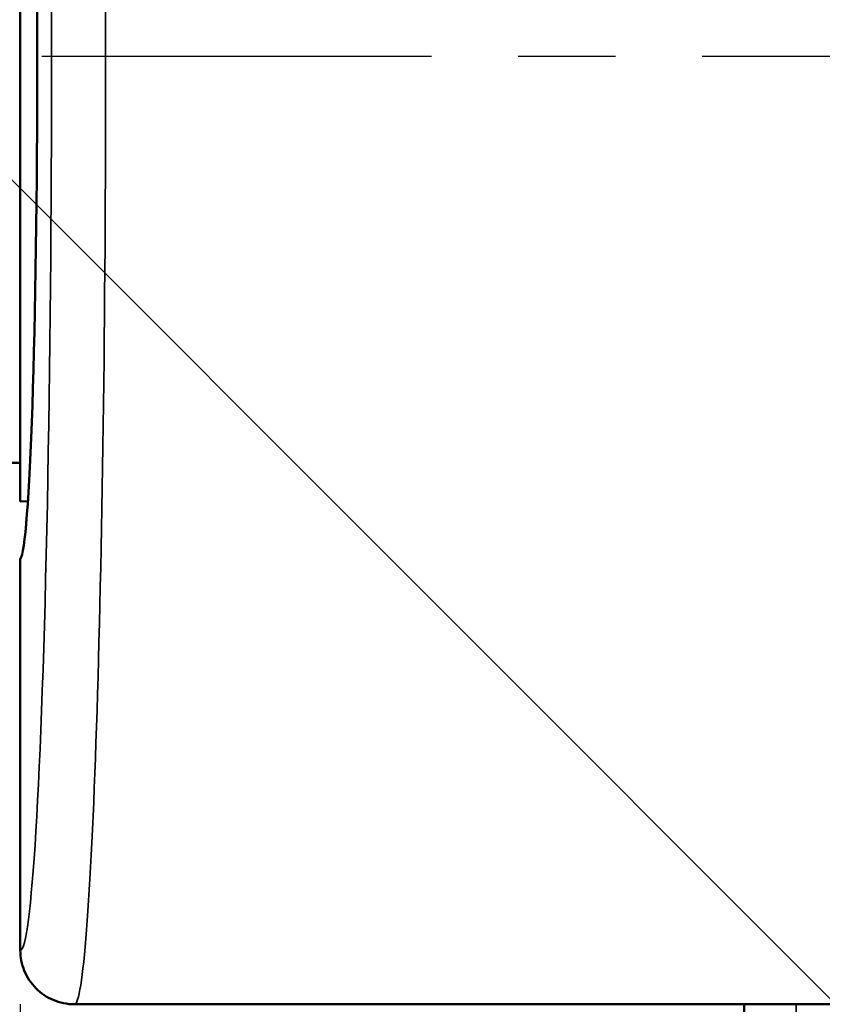
# Model space of a CAD drawing. Units: inches. Extents: x 0.1 to 21.9, y 0.1 to 16.9.
# Drawn here: x 7.9 to 8.9, y 8.8 to 10 of the extents above; entities that cross this region are included whole.
import ezdxf

# ---------------------------------------------------------------- set-up
doc = ezdxf.new("R2010")
doc.units = ezdxf.units.IN
doc.header["$MEASUREMENT"] = 0
doc.linetypes.add('CHAIN', pattern=[0.7087, 0.4724, -0.0591, 0.1181, -0.0591])
for name, color, linetype, lineweight in [('Centerline (ANSI)', 7, 'Continuous', 25), ('Dimension (ANSI)', 7, 'Continuous', 25), ('Visible (ANSI)', 7, 'Continuous', 50), ('Visible Narrow (ANSI)', 7, 'Continuous', 35)]:
    doc.layers.add(name, color=color, linetype=linetype, lineweight=lineweight)
doc.styles.add('Note Text (ANSI)', font='tahoma.ttf')
doc.dimstyles.new('Default (ANSI)', dxfattribs={"dimtxt": 0.15, "dimasz": 0.098425, "dimexe": 0.125, "dimexo": 0.0625, "dimgap": 0.031496, "dimtad": 0, "dimtih": 1, "dimtoh": 1, "dimrnd": 1e-08, "dimzin": 4, "dimdsep": 46, "dimtxsty": 'Note Text (ANSI)', "dimcen": 0.09, "dimdle": 0.393701, "dimclrd": 256, "dimclre": 256, "dimclrt": 256, "dimadec": 0, "dimazin": 1, "dimtfac": 0.8, "dimtofl": 0, "dimtmove": 0, "dimatfit": 3, "dimfxl": 1, "dimtolj": 1, "dimtzin": 4, "dimlwd": -1, "dimlwe": -1, "dimarcsym": 0})

# ---------------------------------------------------------------- blocks, each defined once
blk = doc.blocks.new('*D21')
at = {"layer": 'Defpoints', "color": 0, "transparency": 16777216}
for p in [(10.1041, 14.4234), (12.888, 11.6395), (9.4854, 8.2369)]:
    blk.add_point(p, dxfattribs=at)
at = {"layer": 'Dimension (ANSI)', "transparency": 16777216}
for p, q in [((12.8438, 11.6837), (10.0157, 14.5118)), ((10.0345, 14.3538), (8.6423, 12.9616)), ((6.7711, 11.0904), (8.1632, 12.4826)), ((9.4412, 8.2811), (6.6131, 11.1092))]:
    blk.add_line(p, q, dxfattribs=at)
for points in [[(10.0229, 14.3654), (10.0461, 14.3422), (10.1041, 14.4234)], [(6.7595, 11.102), (6.7827, 11.0788), (6.7015, 11.0208)]]:
    blk.add_solid(points, dxfattribs=at)
at = {"layer": 'Dimension (ANSI)', "transparency": 16777216, "char_height": 0.15, "attachment_point": 5, "style": 'Note Text (ANSI)'}
for s, insert in [('\\A1; 4.81"', (8.4028, 12.832)), ('\\A1;[122]', (8.4028, 12.5925))]:
    blk.add_mtext(s, dxfattribs=dict(at, insert=insert))
blk = doc.blocks.new('*D26')
at = {"layer": 'Defpoints', "color": 0, "transparency": 16777216}
for p in [(7.9367, 8.9067), (14.4367, 8.9067), (14.4367, 6.8595)]:
    blk.add_point(p, dxfattribs=at)
at = {"layer": 'Dimension (ANSI)', "transparency": 16777216}
for p, q in [((7.9367, 8.8442), (7.9367, 6.7345)), ((14.4367, 8.8442), (14.4367, 6.7345)), ((8.0351, 6.8595), (10.8871, 6.8595)), ((14.3382, 6.8595), (11.4862, 6.8595))]:
    blk.add_line(p, q, dxfattribs=at)
for points in [[(8.0351, 6.8759), (8.0351, 6.8431), (7.9367, 6.8595)], [(14.3382, 6.8759), (14.3382, 6.8431), (14.4367, 6.8595)]]:
    blk.add_solid(points, dxfattribs=at)
at = {"layer": 'Dimension (ANSI)', "transparency": 16777216, "char_height": 0.15, "attachment_point": 5, "style": 'Note Text (ANSI)'}
for s, insert in [('\\A1; 6.50"', (11.1867, 6.969)), ('\\A1;[165]', (11.1867, 6.7299))]:
    blk.add_mtext(s, dxfattribs=dict(at, insert=insert))

msp = doc.modelspace()

# ---------------------------------------------------------------- linework, layer by layer
at = {"layer": 'Centerline (ANSI)', "linetype": 'CHAIN', "ltscale": 0.952448}
msp.add_line((9.1739, 9.9382), (7.3486, 9.9382), dxfattribs=at)
at = {"layer": 'Visible (ANSI)'}
for p, q in [((7.9367, 9.4246), (7.9367, 10.4518)), ((7.5916, 9.4692), (7.9367, 9.4692)), ((7.9454, 9.4249), (7.9367, 9.4246)), ((7.9367, 9.3587), (7.9367, 8.9067)), ((7.9992, 8.8442), (8.7127, 8.8442)), ((8.7127, 8.8442), (9.1727, 8.8442)), ((8.7727, 8.8442), (8.7727, 8.6567))]:
    msp.add_line(p, q, dxfattribs=at)
msp.add_ellipse((7.936, 9.9382), major_axis=(0, 0.5799), ratio=0.034942, start_param=3.176521, end_param=6.248257, dxfattribs=at)
msp.add_open_spline([(7.9992, 8.8442), (7.9991, 8.8442), (7.999, 8.8442), (7.9906, 8.8443), (7.9824, 8.846), (7.9672, 8.8524), (7.9604, 8.857), (7.949, 8.8686), (7.9444, 8.8755), (7.9382, 8.8905), (7.9367, 8.8986), (7.9367, 8.9067)], degree=3, knots=[-0.0005825, -0.0005825, -0.0005825, -0.0005825, 0, 0, 0.0636303, 0.0636303, 0.1256719, 0.1256719, 0.1876763, 0.1876763, 0.249658, 0.249658, 0.249658, 0.249658], dxfattribs=at)
at = {"layer": 'Visible Narrow (ANSI)'}
msp.add_line((8.8327, 8.6567), (8.8327, 8.8442), dxfattribs=at)
for centre, major_axis, ratio, start_param, end_param in [((7.9992, 9.9382), (0, 1.094), 0.032926, 3.141593, 6.283185), ((7.9367, 9.9382), (0, -1.0315), 0.034921, 6.281071, 9.426893)]:
    msp.add_ellipse(centre, major_axis=major_axis, ratio=ratio, start_param=start_param, end_param=end_param, dxfattribs=at)

# ---------------------------------------------------------------- dimensions: what is measured, and where the dimension line sits
at = {"layer": 'Dimension (ANSI)'}
for base, p1, p2, angle, text, override, picture, middle in [((10.1041, 14.4234), (9.4854, 8.2369), (12.888, 11.6395), 225, ' <>"\\X[122]', {"dimgap": 0.031496, "dimdec": 2, "dimpost": '\\X', "dimtol": 0, "dimlim": 0, "dimtp": 0, "dimtm": 0, "dimtdec": 2, "dimatfit": 1}, '*D21', (8.4028, 12.7221)), ((14.4367, 6.8595), (7.9367, 8.9067), (14.4367, 8.9067), 180, ' <>"\\X[165]', {"dimgap": 0.031496, "dimtih": 0, "dimtoh": 0, "dimdec": 2, "dimpost": '\\X', "dimtol": 0, "dimlim": 0, "dimtp": 0, "dimtm": 0, "dimtdec": 2, "dimatfit": 1}, '*D26', (11.1867, 6.8595))]:
    dim = msp.add_linear_dim(base=base, p1=p1, p2=p2, angle=angle, text=text, dimstyle='Default (ANSI)', override=override, dxfattribs=at)
    dim.commit()
    dim.dimension.update_dxf_attribs({"geometry": picture, "text_midpoint": middle, "dimtype": 160})

doc.saveas('drawing.dxf')
